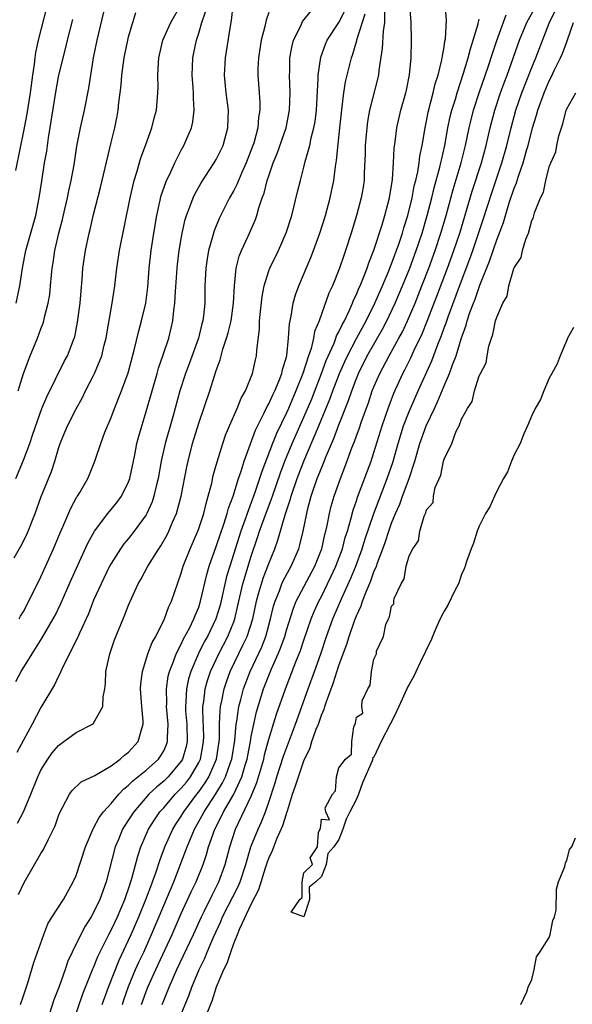
# Model space of a CAD drawing. Units: inches. Extents: x 2580000 to 2583000, y 1515000 to 1518000.
# Drawn here: x 2580245 to 2580308, y 1517349 to 1517461 of the extents above; entities that cross this region are included whole.
import ezdxf

# ---------------------------------------------------------------- set-up
doc = ezdxf.new("R2010")
doc.units = ezdxf.units.IN
doc.header["$MEASUREMENT"] = 0
doc.layers.add('LD25801515_2ft', color=132, linetype='Continuous')

msp = doc.modelspace()

# ---------------------------------------------------------------- linework, layer by layer
at = {"layer": 'LD25801515_2ft'}
for points, elevation in [([(2580243.94, 1517399.94), (2580244.72, 1517401.28), (2580245.37, 1517402.63), (2580245.53, 1517403), (2580246.32, 1517405), (2580247.03, 1517406.97), (2580248.19, 1517409.81), (2580248.58, 1517411), (2580249, 1517412.43), (2580249.19, 1517413), (2580249.71, 1517414.29), (2580250.02, 1517415), (2580251, 1517416.95), (2580251.74, 1517418.26), (2580252.09, 1517419), (2580253, 1517420.75), (2580253.12, 1517421), (2580253.93, 1517423), (2580254.21, 1517424.21), (2580254.42, 1517425), (2580254.5, 1517425.5), (2580255.13, 1517429), (2580255.43, 1517431), (2580255.67, 1517433), (2580255.97, 1517435), (2580257.18, 1517441), (2580257.51, 1517442.49), (2580257.64, 1517443), (2580257.95, 1517443.95), (2580258.41, 1517445.59), (2580258.94, 1517447), (2580259.65, 1517449), (2580259.91, 1517450.09), (2580260.17, 1517451), (2580260.35, 1517453), (2580260.36, 1517453.64), (2580260.34, 1517455), (2580260.4, 1517456.4), (2580260.45, 1517457), (2580260.92, 1517459), (2580261.8, 1517461), (2580263, 1517463.05)], 8008), ([(2580244.13, 1517444.13), (2580245.12, 1517449), (2580245.42, 1517450.58), (2580245.56, 1517451.56), (2580245.8, 1517453), (2580246.06, 1517455), (2580246.27, 1517456.27), (2580246.33, 1517457), (2580246.41, 1517457.59), (2580246.72, 1517459), (2580247.74, 1517463)], 8016), ([(2580244.13, 1517385.87), (2580244.74, 1517387), (2580245.98, 1517389), (2580247.15, 1517390.85), (2580248.38, 1517393), (2580248.6, 1517393.4), (2580249.25, 1517394.75), (2580250.47, 1517397.53), (2580252.36, 1517401.64), (2580253.11, 1517403), (2580254.62, 1517405), (2580255.7, 1517406.3), (2580256.2, 1517407), (2580257, 1517408.62), (2580257.14, 1517409), (2580257.71, 1517411.71), (2580257.94, 1517413), (2580258.15, 1517413.85), (2580259, 1517416.66), (2580259.53, 1517418.47), (2580259.67, 1517419), (2580260.26, 1517421), (2580260.42, 1517421.58), (2580260.92, 1517423), (2580261.58, 1517425), (2580261.86, 1517426.14), (2580262.05, 1517427), (2580262.16, 1517428.16), (2580262.28, 1517429), (2580262.35, 1517430.35), (2580262.53, 1517433), (2580262.58, 1517433.42), (2580262.77, 1517435), (2580263, 1517436.33), (2580263.12, 1517437), (2580263.46, 1517438.54), (2580263.61, 1517439), (2580264, 1517440), (2580264.35, 1517441), (2580264.55, 1517441.45), (2580265.28, 1517442.72), (2580266.78, 1517445), (2580267, 1517445.39), (2580267.78, 1517447), (2580268.33, 1517449), (2580268.4, 1517451), (2580268.15, 1517453), (2580267.96, 1517455), (2580268.06, 1517457), (2580268.61, 1517460.61), (2580268.74, 1517461.26), (2580268.94, 1517463)], 8004), ([(2580244.31, 1517369.69), (2580245, 1517371), (2580245.85, 1517373), (2580246.63, 1517375), (2580247, 1517375.76), (2580247.78, 1517377), (2580248.29, 1517377.71), (2580249, 1517378.57), (2580249.62, 1517379), (2580251, 1517380.02), (2580252.97, 1517381.03), (2580254.07, 1517383), (2580254.11, 1517384.1), (2580254.29, 1517385), (2580254.36, 1517385.64), (2580254.41, 1517387), (2580254.84, 1517389), (2580255.4, 1517390.6), (2580256.37, 1517393), (2580256.57, 1517393.44), (2580257, 1517394.56), (2580257.33, 1517395.33), (2580258.09, 1517397), (2580258.42, 1517397.58), (2580259.18, 1517399), (2580260.45, 1517401), (2580260.68, 1517401.32), (2580261.4, 1517402.6), (2580261.59, 1517403), (2580262.01, 1517404.01), (2580262.45, 1517405), (2580263.01, 1517407), (2580263.65, 1517410.35), (2580263.8, 1517411), (2580264.3, 1517413), (2580265, 1517415.33), (2580266.28, 1517419), (2580267, 1517421.34), (2580267.44, 1517422.56), (2580267.75, 1517423.75), (2580268.18, 1517425), (2580268.37, 1517425.63), (2580268.69, 1517427), (2580268.97, 1517429), (2580269.08, 1517431), (2580269.28, 1517433), (2580269.63, 1517434.37), (2580269.88, 1517435), (2580270.64, 1517436.64), (2580271.47, 1517438.53), (2580271.62, 1517439), (2580271.86, 1517439.86), (2580272.25, 1517441), (2580272.46, 1517441.54), (2580272.82, 1517443), (2580273, 1517443.53), (2580273.51, 1517445), (2580273.94, 1517446.06), (2580274.96, 1517449), (2580275.37, 1517451), (2580275.44, 1517453), (2580275.36, 1517455), (2580275.39, 1517455.39), (2580275.41, 1517457), (2580275.65, 1517458.35), (2580275.83, 1517459), (2580276.64, 1517460.64), (2580276.86, 1517461.14), (2580278.38, 1517463)], 8000), ([(2580244.38, 1517419), (2580245, 1517421), (2580245.78, 1517423), (2580246.62, 1517425), (2580247, 1517426.08), (2580247.26, 1517426.74), (2580247.33, 1517427), (2580247.42, 1517427.42), (2580247.83, 1517429), (2580248, 1517430), (2580248.1, 1517431), (2580248.19, 1517432.19), (2580248.28, 1517433), (2580248.38, 1517433.62), (2580248.57, 1517435), (2580249.03, 1517437), (2580249.44, 1517438.56), (2580249.72, 1517439.72), (2580250.01, 1517441), (2580250.17, 1517441.83), (2580250.45, 1517443), (2580250.78, 1517444.78), (2580251.1, 1517446.9), (2580251.5, 1517449), (2580251.97, 1517451), (2580252.47, 1517453.53), (2580252.67, 1517455), (2580253, 1517457), (2580253.42, 1517459), (2580254.37, 1517463)], 8012), ([(2580244.43, 1517361.57), (2580245.07, 1517362.93), (2580247, 1517366.23), (2580247.29, 1517366.71), (2580247.81, 1517367.81), (2580248.43, 1517369), (2580248.61, 1517369.39), (2580249, 1517370.53), (2580249.19, 1517371), (2580249.47, 1517371.47), (2580250.27, 1517373), (2580250.57, 1517373.43), (2580251.59, 1517374.41), (2580253.15, 1517375.15), (2580255, 1517376.24), (2580256.05, 1517377), (2580256.54, 1517377.45), (2580257, 1517377.8), (2580258.09, 1517379), (2580258.49, 1517380.49), (2580258.67, 1517381), (2580258.67, 1517381.33), (2580258.52, 1517383), (2580258.37, 1517385), (2580258.4, 1517385.6), (2580258.58, 1517387), (2580259.21, 1517389), (2580259.69, 1517390.31), (2580260.09, 1517391), (2580261.1, 1517393), (2580261.6, 1517394.4), (2580261.89, 1517395), (2580262.56, 1517397), (2580263, 1517398.21), (2580263.23, 1517399), (2580264.02, 1517401), (2580264.89, 1517403), (2580265, 1517403.3), (2580265.57, 1517405), (2580265.84, 1517406.16), (2580266.09, 1517407), (2580266.48, 1517408.48), (2580266.66, 1517409.34), (2580267.1, 1517410.9), (2580267.74, 1517413), (2580268.06, 1517413.94), (2580268.5, 1517415), (2580269.39, 1517417), (2580269.84, 1517418.16), (2580270.33, 1517419), (2580271.14, 1517421), (2580271.46, 1517422.54), (2580271.58, 1517423), (2580271.62, 1517423.62), (2580271.92, 1517426.08), (2580271.95, 1517427), (2580272.04, 1517428.04), (2580272.24, 1517429.76), (2580272.47, 1517431), (2580273, 1517432.68), (2580273.12, 1517433), (2580274.11, 1517435), (2580274.99, 1517437.01), (2580275.61, 1517439), (2580276.29, 1517441.71), (2580276.6, 1517443), (2580277, 1517444.5), (2580277.16, 1517445.16), (2580277.68, 1517447), (2580277.85, 1517447.85), (2580278.15, 1517449), (2580278.28, 1517449.72), (2580278.44, 1517451), (2580278.62, 1517454.62), (2580278.62, 1517455), (2580278.92, 1517457.08), (2580279.46, 1517458.54), (2580279.67, 1517459), (2580281, 1517461.02), (2580281.67, 1517462.33)], 7998), ([(2580250.66, 1517347), (2580251.77, 1517350.22), (2580252.07, 1517351), (2580252.92, 1517353.08), (2580253, 1517353.25), (2580253.5, 1517354.5), (2580254.74, 1517357), (2580255, 1517357.48), (2580255.72, 1517359), (2580256.58, 1517361), (2580256.68, 1517361.32), (2580257, 1517362.2), (2580257.38, 1517363.38), (2580258.05, 1517365.95), (2580258.39, 1517367), (2580259.27, 1517369), (2580259.94, 1517370.06), (2580260.58, 1517371), (2580261, 1517371.46), (2580262.32, 1517373), (2580263, 1517373.68), (2580263.61, 1517374.39), (2580264.07, 1517375), (2580265, 1517376.6), (2580265.19, 1517377), (2580265.48, 1517378.52), (2580265.56, 1517379), (2580265.57, 1517379.57), (2580265.47, 1517382.53), (2580265.48, 1517383), (2580265.58, 1517383.58), (2580265.75, 1517385), (2580266.02, 1517385.98), (2580266.36, 1517387), (2580267.28, 1517389), (2580268.34, 1517391), (2580269, 1517392.65), (2580269.13, 1517393), (2580269.48, 1517394.52), (2580269.58, 1517395), (2580270.05, 1517397), (2580271, 1517400.14), (2580271.72, 1517402.28), (2580271.94, 1517403), (2580272.45, 1517404.45), (2580273.31, 1517406.69), (2580273.4, 1517407), (2580274.33, 1517409.67), (2580274.83, 1517411), (2580275.65, 1517413), (2580277, 1517416.02), (2580277.89, 1517418.11), (2580279.01, 1517421), (2580279.54, 1517422.46), (2580280.45, 1517424.45), (2580280.66, 1517425), (2580280.74, 1517425.26), (2580281, 1517425.72), (2580281.39, 1517426.61), (2580281.62, 1517427), (2580282.22, 1517428.21), (2580282.55, 1517429), (2580282.67, 1517429.33), (2580283, 1517429.99), (2580283.28, 1517430.72), (2580283.42, 1517431), (2580283.74, 1517431.74), (2580284.22, 1517433), (2580284.41, 1517433.59), (2580285, 1517435.04), (2580285.93, 1517437.93), (2580286.25, 1517439), (2580286.78, 1517441), (2580287.11, 1517443.11), (2580287.23, 1517445), (2580287.31, 1517446.69), (2580287.42, 1517447.42), (2580287.61, 1517449), (2580288.08, 1517451), (2580288.64, 1517453), (2580288.7, 1517453.3), (2580289.04, 1517455.04), (2580289.23, 1517457), (2580289.29, 1517459), (2580289.26, 1517461), (2580289.08, 1517463)], 7992), ([(2580254, 1517349), (2580254.69, 1517351), (2580255.92, 1517354.08), (2580257, 1517356.37), (2580257.28, 1517357), (2580258.15, 1517359), (2580258.98, 1517361), (2580259.52, 1517362.48), (2580259.74, 1517363), (2580260.15, 1517364.16), (2580260.56, 1517365.44), (2580261.14, 1517367), (2580262.04, 1517369), (2580262.4, 1517369.59), (2580263, 1517370.5), (2580263.29, 1517371), (2580264.78, 1517373), (2580265, 1517373.28), (2580265.72, 1517374.28), (2580266.15, 1517375), (2580267.02, 1517377), (2580267.34, 1517379), (2580267.37, 1517379.37), (2580267.39, 1517381), (2580267.44, 1517382.56), (2580267.49, 1517383), (2580267.64, 1517383.64), (2580267.9, 1517385), (2580268.17, 1517385.83), (2580268.6, 1517387), (2580270.09, 1517390.09), (2580270.54, 1517391), (2580271.17, 1517393), (2580271.58, 1517395), (2580271.84, 1517395.84), (2580272.15, 1517397), (2580272.36, 1517397.64), (2580272.89, 1517399), (2580273, 1517399.32), (2580273.67, 1517401), (2580274.02, 1517401.98), (2580274.86, 1517404.86), (2580275.44, 1517406.56), (2580275.54, 1517407), (2580276.23, 1517409), (2580277, 1517410.99), (2580278.72, 1517415), (2580279.96, 1517418.04), (2580280.31, 1517419), (2580281.08, 1517421), (2580281.66, 1517422.34), (2580281.96, 1517423), (2580283, 1517424.97), (2580284.11, 1517427), (2580285.09, 1517429), (2580285.97, 1517431), (2580286.68, 1517432.68), (2580287, 1517433.49), (2580287.86, 1517435.86), (2580288.24, 1517437), (2580288.4, 1517437.6), (2580288.85, 1517439), (2580289.35, 1517441), (2580289.6, 1517442.4), (2580289.76, 1517443), (2580289.99, 1517443.99), (2580290.14, 1517445), (2580290.23, 1517445.77), (2580290.49, 1517447), (2580290.83, 1517449), (2580291, 1517449.75), (2580291.2, 1517450.8), (2580291.77, 1517453), (2580291.99, 1517454.01), (2580292.31, 1517455), (2580292.75, 1517456.75), (2580292.79, 1517457), (2580292.8, 1517457.2), (2580293, 1517458.25), (2580293.1, 1517458.9), (2580293.15, 1517459.15), (2580293.28, 1517461.28), (2580293.14, 1517463.14)], 7990), ([(2580260.81, 1517349), (2580261, 1517349.49), (2580261.63, 1517351), (2580262.51, 1517353), (2580264.41, 1517357), (2580265.3, 1517359), (2580265.61, 1517359.61), (2580266.52, 1517361.48), (2580267, 1517362.38), (2580267.31, 1517363), (2580268.02, 1517365), (2580268.54, 1517367), (2580269.2, 1517369), (2580271, 1517372.78), (2580271.65, 1517374.34), (2580272.42, 1517377), (2580272.52, 1517377.48), (2580273, 1517379.26), (2580273.89, 1517382.11), (2580274.89, 1517385), (2580276.09, 1517388.09), (2580276.61, 1517389.38), (2580277, 1517390.56), (2580277.84, 1517393), (2580278.17, 1517393.83), (2580278.71, 1517395), (2580279, 1517395.55), (2580279.71, 1517397), (2580280.13, 1517397.87), (2580280.65, 1517399), (2580281.39, 1517401), (2580281.72, 1517402.28), (2580281.96, 1517403), (2580282.36, 1517404.36), (2580282.62, 1517405.38), (2580283, 1517406.45), (2580283.13, 1517406.87), (2580284.67, 1517411), (2580285, 1517411.98), (2580285.95, 1517415), (2580286.62, 1517417), (2580287.25, 1517418.75), (2580288.29, 1517421), (2580288.54, 1517421.46), (2580289.22, 1517422.78), (2580289.56, 1517423.56), (2580290.49, 1517425.51), (2580291.06, 1517426.94), (2580292.18, 1517429.82), (2580293.38, 1517433), (2580294.11, 1517435), (2580294.78, 1517437), (2580296.22, 1517441.78), (2580297.26, 1517445), (2580297.81, 1517447), (2580298.25, 1517449), (2580298.78, 1517451), (2580299.45, 1517453), (2580299.86, 1517454.14), (2580300.19, 1517455), (2580301.61, 1517459), (2580302.45, 1517461), (2580303.34, 1517462.66)], 7984), ([(2580263, 1517347.93), (2580263.9, 1517350.1), (2580264.21, 1517351), (2580265.05, 1517353), (2580265.7, 1517354.3), (2580265.97, 1517355), (2580266.7, 1517356.7), (2580267.52, 1517358.48), (2580267.73, 1517359), (2580269.52, 1517362.48), (2580269.73, 1517363), (2580270.37, 1517365), (2580270.96, 1517367), (2580271.77, 1517369), (2580272.16, 1517369.84), (2580272.61, 1517371), (2580273, 1517372.11), (2580273.72, 1517374.28), (2580273.93, 1517375), (2580274.67, 1517377.33), (2580275, 1517378.24), (2580276.05, 1517381), (2580277.47, 1517385), (2580278.21, 1517387), (2580278.93, 1517389), (2580279.59, 1517391), (2580280.31, 1517393), (2580281.28, 1517395.28), (2580282.35, 1517397.65), (2580282.91, 1517399), (2580283.66, 1517401), (2580283.97, 1517402.03), (2580284.98, 1517405.02), (2580286.52, 1517409), (2580287.15, 1517410.85), (2580287.76, 1517413), (2580288.38, 1517415), (2580289, 1517416.65), (2580289.15, 1517417), (2580290.03, 1517419), (2580291.59, 1517422.41), (2580292.28, 1517424.28), (2580292.7, 1517425.3), (2580293, 1517426.18), (2580293.22, 1517426.78), (2580293.45, 1517427.45), (2580294.63, 1517430.63), (2580295.93, 1517434.07), (2580296.27, 1517435), (2580297.47, 1517438.53), (2580298.43, 1517441.57), (2580299.59, 1517445), (2580300.17, 1517447), (2580300.64, 1517449), (2580301.19, 1517451), (2580301.88, 1517453), (2580303, 1517455.9), (2580303.46, 1517457), (2580305, 1517460.95), (2580305.67, 1517462.33)], 7982), ([(2580244.13, 1517409), (2580245, 1517411.08), (2580245.74, 1517413), (2580246.08, 1517414.08), (2580247.09, 1517417), (2580247.66, 1517418.34), (2580249.66, 1517422.34), (2580250.03, 1517423), (2580250.8, 1517425), (2580250.85, 1517425.15), (2580251.18, 1517426.82), (2580251.47, 1517429), (2580251.58, 1517430.42), (2580251.71, 1517431.71), (2580251.79, 1517433), (2580252.07, 1517435), (2580252.49, 1517437), (2580252.6, 1517437.4), (2580253, 1517439.12), (2580253.81, 1517442.19), (2580255, 1517447.31), (2580255.41, 1517449), (2580255.68, 1517450.32), (2580255.81, 1517451), (2580255.9, 1517451.9), (2580256.05, 1517453), (2580256.15, 1517453.85), (2580256.23, 1517455), (2580256.41, 1517456.41), (2580256.5, 1517457), (2580256.9, 1517459), (2580257, 1517459.37), (2580257.47, 1517461), (2580257.84, 1517462.16)], 8010), ([(2580244.16, 1517429), (2580244.59, 1517431), (2580244.9, 1517433), (2580245.26, 1517435), (2580246.4, 1517439), (2580246.8, 1517441), (2580247.09, 1517442.91), (2580247.41, 1517445), (2580247.65, 1517446.35), (2580247.85, 1517447.85), (2580248.72, 1517453.28), (2580249, 1517454.8), (2580249.53, 1517457), (2580249.84, 1517458.16), (2580250.04, 1517459), (2580250.64, 1517461.36)], 8014), ([(2580273, 1517462.14), (2580272.7, 1517461.3), (2580272.56, 1517460.56), (2580272.14, 1517459), (2580271.82, 1517457), (2580271.76, 1517455.76), (2580271.74, 1517455), (2580271.97, 1517451.97), (2580271.98, 1517451), (2580271.83, 1517450.17), (2580271.74, 1517449), (2580271.27, 1517447.27), (2580271.18, 1517447), (2580270.42, 1517445), (2580269.92, 1517443.92), (2580269.53, 1517443), (2580269.39, 1517442.61), (2580269, 1517441.85), (2580268.52, 1517441), (2580267.34, 1517438.66), (2580266.75, 1517437.25), (2580266.67, 1517437), (2580266.57, 1517436.57), (2580266.11, 1517435), (2580265.95, 1517434.05), (2580265.8, 1517433), (2580265.71, 1517431), (2580265.68, 1517429), (2580265.55, 1517427.55), (2580265.47, 1517427), (2580265.36, 1517426.64), (2580264.96, 1517425), (2580263.9, 1517422.1), (2580263.48, 1517421), (2580262.85, 1517419), (2580262.05, 1517416.05), (2580261.18, 1517413), (2580260.72, 1517411), (2580260.36, 1517409), (2580260.14, 1517408.14), (2580259.89, 1517407), (2580259.67, 1517406.33), (2580259.07, 1517405), (2580259, 1517404.88), (2580257.65, 1517403), (2580257, 1517402.18), (2580256.46, 1517401.54), (2580256.07, 1517401), (2580255, 1517399.32), (2580254.82, 1517399), (2580253.85, 1517397), (2580253, 1517395.13), (2580252.41, 1517393.59), (2580251.38, 1517391.38), (2580251.16, 1517390.84), (2580249.45, 1517387.45), (2580249.26, 1517387), (2580249.2, 1517386.8), (2580249, 1517386.48), (2580248.54, 1517385.46), (2580247, 1517382.9), (2580245.99, 1517381), (2580245, 1517379.18), (2580244.25, 1517377.74)], 8002), ([(2580244.52, 1517393), (2580244.68, 1517393.32), (2580245, 1517393.85), (2580245.62, 1517395), (2580247, 1517397.81), (2580248.42, 1517401), (2580249.18, 1517402.82), (2580249.49, 1517403.49), (2580250.39, 1517405.61), (2580251.09, 1517406.91), (2580251.17, 1517407), (2580251.42, 1517407.42), (2580252.34, 1517409), (2580252.54, 1517409.46), (2580253.16, 1517411), (2580253.22, 1517411.22), (2580253.82, 1517413), (2580254.28, 1517414.28), (2580255, 1517415.97), (2580255.38, 1517417), (2580256.17, 1517419), (2580256.95, 1517421.05), (2580257.63, 1517423.63), (2580258.15, 1517425.85), (2580258.47, 1517427), (2580258.95, 1517429), (2580259.18, 1517430.82), (2580259.34, 1517433), (2580259.56, 1517435), (2580259.86, 1517437), (2580260.21, 1517439), (2580260.72, 1517441.28), (2580261.23, 1517442.77), (2580261.33, 1517443), (2580261.66, 1517443.66), (2580262.27, 1517445), (2580263, 1517446.44), (2580263.31, 1517447), (2580264.16, 1517449), (2580264.32, 1517449.68), (2580264.49, 1517451), (2580264.4, 1517452.4), (2580264.41, 1517453), (2580264.38, 1517453.62), (2580264.26, 1517455), (2580264.34, 1517457), (2580264.46, 1517457.54), (2580264.75, 1517459), (2580265, 1517459.79), (2580265.34, 1517461), (2580265.76, 1517462.24)], 8006), ([(2580244.65, 1517349), (2580245, 1517350.02), (2580245.5, 1517351.5), (2580246.19, 1517353.81), (2580247.32, 1517357), (2580247.8, 1517358.2), (2580248.29, 1517359), (2580249.57, 1517361), (2580250.68, 1517363), (2580251, 1517363.73), (2580252.09, 1517367), (2580252.95, 1517369.05), (2580253, 1517369.11), (2580253.64, 1517370.36), (2580254.13, 1517371), (2580255, 1517371.94), (2580255.88, 1517373), (2580256.41, 1517373.59), (2580257, 1517374.03), (2580257.47, 1517374.53), (2580259, 1517375.76), (2580260.4, 1517377), (2580260.65, 1517377.35), (2580261, 1517377.94), (2580261.34, 1517378.66), (2580261.45, 1517379), (2580261.44, 1517379.44), (2580261.52, 1517381), (2580261.33, 1517383), (2580261.35, 1517383.35), (2580261.31, 1517385), (2580261.53, 1517386.47), (2580261.67, 1517387), (2580262.13, 1517388.13), (2580262.42, 1517389), (2580263, 1517390.11), (2580263.28, 1517390.72), (2580263.94, 1517391.94), (2580264.46, 1517393), (2580264.6, 1517393.4), (2580265, 1517394.34), (2580265.22, 1517395), (2580265.93, 1517398.07), (2580266.21, 1517399), (2580267, 1517401.24), (2580267.43, 1517402.57), (2580267.9, 1517403.9), (2580268.24, 1517405), (2580268.39, 1517405.61), (2580268.93, 1517407), (2580269.55, 1517409), (2580269.85, 1517409.85), (2580270.18, 1517411), (2580271.48, 1517414.52), (2580272.48, 1517416.48), (2580272.8, 1517417.2), (2580273, 1517417.53), (2580273.45, 1517418.55), (2580273.68, 1517419), (2580274.17, 1517420.17), (2580274.48, 1517421), (2580274.56, 1517421.44), (2580275, 1517422.84), (2580275.05, 1517423.05), (2580275.26, 1517425), (2580275.35, 1517426.65), (2580275.54, 1517427.54), (2580275.76, 1517429), (2580276.03, 1517429.97), (2580276.42, 1517431), (2580277.79, 1517434.21), (2580278.1, 1517435), (2580278.82, 1517437), (2580279.45, 1517439), (2580279.99, 1517441), (2580280.41, 1517443), (2580280.61, 1517444.61), (2580280.73, 1517445.27), (2580281.12, 1517449), (2580281.29, 1517450.71), (2580281.38, 1517451.38), (2580281.55, 1517453), (2580281.74, 1517454.26), (2580282.42, 1517457), (2580282.59, 1517457.41), (2580283.04, 1517458.96), (2580283.05, 1517459.05), (2580284, 1517462)], 7996), ([(2580286.19, 1517462.19), (2580286.19, 1517461), (2580286.03, 1517460.03), (2580285.94, 1517458.06), (2580285.56, 1517455.56), (2580285.5, 1517455), (2580284.5, 1517451), (2580284.26, 1517449.74), (2580284.17, 1517449), (2580284, 1517447), (2580283.98, 1517446.02), (2580283.88, 1517443.88), (2580283.86, 1517443), (2580283.75, 1517442.25), (2580283.55, 1517441), (2580283.01, 1517439), (2580282.39, 1517437), (2580281.76, 1517435), (2580281.55, 1517434.45), (2580281.07, 1517433), (2580280.26, 1517431), (2580279.86, 1517430.14), (2580278.73, 1517427), (2580278.23, 1517425.77), (2580278.11, 1517425), (2580277.83, 1517423.83), (2580277.54, 1517423), (2580276.89, 1517421), (2580276.1, 1517419), (2580275.23, 1517417), (2580275, 1517416.5), (2580273.86, 1517414.14), (2580273.41, 1517413), (2580272.19, 1517409.81), (2580271.95, 1517409), (2580271.42, 1517407.42), (2580270.51, 1517405), (2580270.25, 1517404.25), (2580269.79, 1517403), (2580268.54, 1517399), (2580268.18, 1517397.82), (2580267.43, 1517394.57), (2580266.96, 1517393), (2580266, 1517391), (2580265.64, 1517390.36), (2580264.97, 1517389.03), (2580264.11, 1517387), (2580263.85, 1517386.15), (2580263.6, 1517385), (2580263.54, 1517383.54), (2580263.49, 1517383), (2580263.51, 1517382.49), (2580263.63, 1517381), (2580263.67, 1517379), (2580263.56, 1517378.44), (2580263.15, 1517377), (2580263, 1517376.76), (2580261.52, 1517375), (2580261, 1517374.48), (2580260.18, 1517373.82), (2580259.31, 1517373), (2580257.59, 1517371), (2580257.35, 1517370.65), (2580257, 1517370.07), (2580256.56, 1517369.44), (2580256.31, 1517369), (2580255.84, 1517367.84), (2580255.47, 1517367), (2580254.42, 1517363), (2580253.71, 1517361), (2580253, 1517359.5), (2580252.71, 1517359), (2580252.04, 1517357.96), (2580251.53, 1517357), (2580250.55, 1517355), (2580250.06, 1517353.94), (2580249.75, 1517353), (2580249.06, 1517351.06), (2580248.46, 1517349.54), (2580247.99, 1517347.99)], 7994), ([(2580256.3, 1517349), (2580256.46, 1517349.54), (2580257, 1517351.08), (2580257.8, 1517353), (2580258.16, 1517353.84), (2580258.72, 1517355), (2580259.61, 1517357), (2580261, 1517360.32), (2580262.16, 1517363), (2580263.51, 1517366.49), (2580263.68, 1517367), (2580264.52, 1517369), (2580265.41, 1517370.59), (2580265.61, 1517371), (2580266.95, 1517373.05), (2580267.72, 1517374.28), (2580268.06, 1517375), (2580268.62, 1517376.62), (2580268.77, 1517377), (2580269.11, 1517379.11), (2580269.27, 1517381), (2580269.34, 1517381.34), (2580269.57, 1517383), (2580269.79, 1517383.79), (2580270.1, 1517385), (2580270.86, 1517387), (2580272.19, 1517389.81), (2580272.65, 1517391), (2580273.2, 1517393), (2580273.54, 1517394.46), (2580273.71, 1517395), (2580274.21, 1517396.21), (2580274.5, 1517397), (2580274.65, 1517397.35), (2580275.34, 1517398.66), (2580275.54, 1517399), (2580276.41, 1517401), (2580276.55, 1517401.45), (2580276.93, 1517403), (2580277.33, 1517405), (2580277.43, 1517405.43), (2580277.85, 1517407), (2580278.53, 1517409), (2580279, 1517410.18), (2580279.25, 1517410.75), (2580279.56, 1517411.56), (2580280.43, 1517413.57), (2580281, 1517415.13), (2580282.1, 1517417.9), (2580282.47, 1517419), (2580283, 1517420.4), (2580283.24, 1517421), (2580284.23, 1517423), (2580285.97, 1517426.03), (2580286.48, 1517427), (2580287.43, 1517429), (2580288.27, 1517431), (2580289.08, 1517433), (2580289.82, 1517435), (2580290.49, 1517437), (2580291.08, 1517439), (2580291.59, 1517441), (2580291.86, 1517442.14), (2580292.52, 1517444.52), (2580292.63, 1517445), (2580292.69, 1517445.31), (2580293.08, 1517447), (2580293.44, 1517449), (2580293.71, 1517450.29), (2580293.89, 1517451), (2580294.29, 1517452.29), (2580294.49, 1517453), (2580295.22, 1517455.22), (2580295.76, 1517457), (2580296, 1517458), (2580296.33, 1517459), (2580296.88, 1517460.88), (2580296.91, 1517461.09), (2580297, 1517461.4)], 7988), ([(2580258.47, 1517349), (2580259, 1517350.49), (2580259.2, 1517351), (2580260.1, 1517353), (2580261.96, 1517357), (2580263, 1517359.39), (2580264.14, 1517361.86), (2580264.69, 1517363), (2580265.49, 1517365), (2580265.89, 1517366.11), (2580266.12, 1517367), (2580266.83, 1517369), (2580267.57, 1517370.43), (2580267.82, 1517371), (2580268.99, 1517373.01), (2580269.93, 1517375), (2580270.3, 1517376.3), (2580270.53, 1517377), (2580270.6, 1517377.4), (2580270.91, 1517379), (2580271, 1517379.59), (2580271.27, 1517381), (2580271.59, 1517382.41), (2580272.4, 1517385), (2580273, 1517386.55), (2580273.31, 1517387.31), (2580274.08, 1517389), (2580274.35, 1517389.65), (2580274.81, 1517391), (2580275, 1517391.69), (2580275.8, 1517394.2), (2580276.13, 1517395), (2580278.25, 1517399), (2580279, 1517400.91), (2580279.03, 1517401), (2580279.39, 1517402.61), (2580279.5, 1517403), (2580279.65, 1517403.65), (2580279.91, 1517405), (2580280.13, 1517405.87), (2580280.45, 1517407), (2580281.16, 1517409), (2580281.69, 1517410.31), (2580282.49, 1517412.49), (2580282.78, 1517413.22), (2580283, 1517413.86), (2580283.31, 1517414.69), (2580283.61, 1517415.61), (2580284.36, 1517417.64), (2580284.81, 1517419), (2580285, 1517419.48), (2580285.65, 1517421), (2580286.72, 1517423), (2580287.84, 1517425), (2580288.25, 1517425.75), (2580288.83, 1517427), (2580289.68, 1517429), (2580290.47, 1517431), (2580291.24, 1517433), (2580291.97, 1517435), (2580292.64, 1517437), (2580293.22, 1517439), (2580294.04, 1517441.96), (2580294.95, 1517445), (2580295.45, 1517447), (2580295.86, 1517449), (2580296.08, 1517449.92), (2580296.36, 1517451), (2580297.01, 1517453), (2580298.08, 1517456.08), (2580298.52, 1517457.48), (2580299.03, 1517458.97), (2580300.1, 1517461.9)], 7986), ([(2580265.94, 1517347.94), (2580266.55, 1517349.45), (2580267.04, 1517351.04), (2580267.88, 1517353), (2580268.25, 1517353.74), (2580268.65, 1517355), (2580269, 1517355.96), (2580269.43, 1517357), (2580269.7, 1517357.7), (2580271, 1517360.47), (2580271.87, 1517362.13), (2580272.62, 1517364.62), (2580272.81, 1517365.19), (2580273, 1517365.71), (2580273.42, 1517366.58), (2580273.56, 1517367), (2580273.92, 1517367.92), (2580274.58, 1517369.42), (2580275, 1517370.77), (2580275.07, 1517370.93), (2580275.12, 1517371.12), (2580275.72, 1517373), (2580276.06, 1517373.94), (2580276.37, 1517375), (2580277, 1517376.81), (2580277.7, 1517378.3), (2580277.92, 1517379), (2580278.42, 1517380.42), (2580278.65, 1517381), (2580279, 1517382.02), (2580279.3, 1517382.7), (2580279.38, 1517383), (2580279.57, 1517383.57), (2580280.36, 1517385.64), (2580281, 1517387.69), (2580281.47, 1517389), (2580281.89, 1517390.11), (2580282.15, 1517391), (2580282.78, 1517392.78), (2580283, 1517393.35), (2580283.53, 1517394.47), (2580283.69, 1517395), (2580284.1, 1517396.09), (2580284.65, 1517397.35), (2580285, 1517398.35), (2580285.27, 1517399), (2580285.4, 1517399.4), (2580286.02, 1517401), (2580286.28, 1517401.72), (2580286.68, 1517403), (2580287, 1517403.9), (2580287.45, 1517405), (2580287.93, 1517406.07), (2580288.27, 1517407), (2580289.02, 1517409), (2580289.67, 1517411), (2580290.25, 1517413), (2580290.95, 1517415), (2580291.9, 1517417), (2580292.26, 1517417.74), (2580293, 1517419.56), (2580293.63, 1517421), (2580293.96, 1517421.96), (2580294.37, 1517423), (2580294.95, 1517424.95), (2580295.52, 1517426.48), (2580295.64, 1517427), (2580295.95, 1517427.95), (2580296.35, 1517429), (2580296.54, 1517429.46), (2580297.07, 1517431.07), (2580298.19, 1517433.81), (2580299, 1517436.23), (2580299.78, 1517438.22), (2580300.44, 1517440.44), (2580301, 1517442.12), (2580301.26, 1517442.74), (2580301.48, 1517443.48), (2580302.03, 1517445), (2580302.42, 1517446.42), (2580302.6, 1517447), (2580303.1, 1517449), (2580303.55, 1517450.45), (2580303.7, 1517451), (2580304.42, 1517453), (2580305, 1517454.37), (2580305.22, 1517454.78), (2580305.6, 1517455.6), (2580306.29, 1517457), (2580306.51, 1517457.49), (2580307, 1517458.8), (2580307.06, 1517458.94), (2580307.78, 1517461)], 7980), ([(2580307.78, 1517426.22), (2580307.1, 1517425), (2580307, 1517424.8), (2580306.25, 1517423), (2580305.91, 1517422.09), (2580305.29, 1517421), (2580305, 1517420.44), (2580304.37, 1517419), (2580303.99, 1517418.01), (2580303.38, 1517417), (2580303, 1517416.2), (2580302.52, 1517415), (2580302.09, 1517414.09), (2580301.67, 1517413), (2580301, 1517411.7), (2580300.7, 1517411), (2580300.22, 1517409.78), (2580299.78, 1517409), (2580299, 1517407.56), (2580298.75, 1517407), (2580298.23, 1517405.77), (2580297.74, 1517405), (2580297, 1517403.56), (2580296.76, 1517403), (2580296.37, 1517401.63), (2580296.07, 1517401), (2580295.54, 1517399.54), (2580295.39, 1517399), (2580295.29, 1517398.71), (2580295, 1517398.06), (2580294.63, 1517397), (2580294.23, 1517396.23), (2580293.44, 1517394.56), (2580293, 1517393.86), (2580292.56, 1517393), (2580292.16, 1517392.16), (2580291.66, 1517391), (2580291.49, 1517390.51), (2580291, 1517389.55), (2580290.76, 1517389), (2580290.5, 1517388.5), (2580289.54, 1517386.46), (2580289, 1517385.5), (2580288.81, 1517385.19), (2580288.74, 1517385), (2580287.82, 1517383), (2580287.58, 1517382.42), (2580287, 1517381.25), (2580286.85, 1517381), (2580285.8, 1517379), (2580285, 1517377.24), (2580284.84, 1517377.16), (2580284.85, 1517377), (2580284.8, 1517376.8), (2580283.7, 1517374.3), (2580283.24, 1517373), (2580283, 1517372.44), (2580282.24, 1517371), (2580281.84, 1517370.16), (2580281.45, 1517369), (2580281, 1517367.84), (2580280.4, 1517367), (2580279.75, 1517366.25), (2580279.53, 1517365), (2580279, 1517363.63), (2580278.37, 1517363), (2580277.59, 1517362.41), (2580277.63, 1517361), (2580277, 1517359.02), (2580275.54, 1517359.54), (2580276.53, 1517361), (2580276.79, 1517361.21), (2580276.8, 1517363), (2580277, 1517364.02), (2580277.98, 1517365), (2580277.73, 1517365.73), (2580278.54, 1517367), (2580278.66, 1517368.66), (2580278.9, 1517369.1), (2580279, 1517370.16), (2580279.92, 1517370.08), (2580279.51, 1517371), (2580279.43, 1517371.43), (2580280.25, 1517373), (2580280.6, 1517373.4), (2580280.74, 1517375), (2580281, 1517376), (2580281.75, 1517377), (2580282.44, 1517377.56), (2580282.46, 1517379), (2580282.69, 1517380.69), (2580282.9, 1517381.1), (2580283, 1517381.77), (2580283.74, 1517382.26), (2580283.62, 1517383), (2580283.64, 1517383.64), (2580284.28, 1517385), (2580284.56, 1517385.44), (2580284.71, 1517387), (2580285, 1517388.39), (2580285.28, 1517389), (2580285.3, 1517389.3), (2580286.09, 1517391), (2580286.35, 1517392.35), (2580286.64, 1517393), (2580286.77, 1517393.23), (2580287, 1517394.45), (2580287.28, 1517394.72), (2580287.27, 1517395), (2580287.31, 1517395.31), (2580288.1, 1517397), (2580288.45, 1517397.55), (2580288.68, 1517399), (2580289, 1517400.18), (2580289.42, 1517401), (2580290.09, 1517401.91), (2580290.24, 1517403), (2580290.73, 1517404.73), (2580290.91, 1517405.09), (2580291, 1517405.45), (2580291.74, 1517406.26), (2580291.78, 1517407), (2580291.99, 1517407.98), (2580292.61, 1517409.39), (2580292.93, 1517411), (2580293, 1517411.23), (2580293.89, 1517413), (2580294.39, 1517414.39), (2580294.71, 1517415), (2580295, 1517415.78), (2580295.67, 1517417), (2580296.22, 1517417.78), (2580296.46, 1517419), (2580297, 1517420.73), (2580297.14, 1517421), (2580297.81, 1517422.19), (2580297.9, 1517423), (2580298.09, 1517424.09), (2580298.4, 1517425), (2580298.58, 1517425.42), (2580298.88, 1517427), (2580299, 1517427.42), (2580299.7, 1517429), (2580300.18, 1517429.82), (2580300.4, 1517431), (2580300.97, 1517432.97), (2580301, 1517433.05), (2580301.8, 1517434.2), (2580301.94, 1517435), (2580302.31, 1517436.31), (2580302.62, 1517437), (2580303, 1517438.45), (2580303.21, 1517438.79), (2580303.23, 1517439), (2580303.3, 1517439.3), (2580303.99, 1517441), (2580304.34, 1517441.66), (2580304.6, 1517443), (2580305, 1517444.54), (2580305.19, 1517445), (2580305.75, 1517446.25), (2580305.86, 1517447), (2580306.08, 1517448.08), (2580306.38, 1517449), (2580306.56, 1517449.44), (2580306.93, 1517451), (2580307, 1517451.18), (2580308.05, 1517453)], 7978), ([(2580301.76, 1517349), (2580302.45, 1517350.45), (2580302.6, 1517351), (2580303, 1517351.88), (2580303.26, 1517353), (2580303.55, 1517354.45), (2580303.93, 1517355), (2580305, 1517356.66), (2580305.12, 1517357), (2580305.39, 1517358.61), (2580305.6, 1517359), (2580305.77, 1517359.77), (2580305.83, 1517362.18), (2580306.06, 1517363), (2580306.76, 1517364.76), (2580306.84, 1517365.16), (2580307, 1517365.42), (2580307.3, 1517366.7), (2580307.56, 1517367), (2580308.01, 1517368.01)], 7978)]:
    msp.add_lwpolyline(points, dxfattribs=dict(at, elevation=elevation))

doc.saveas('drawing.dxf')
